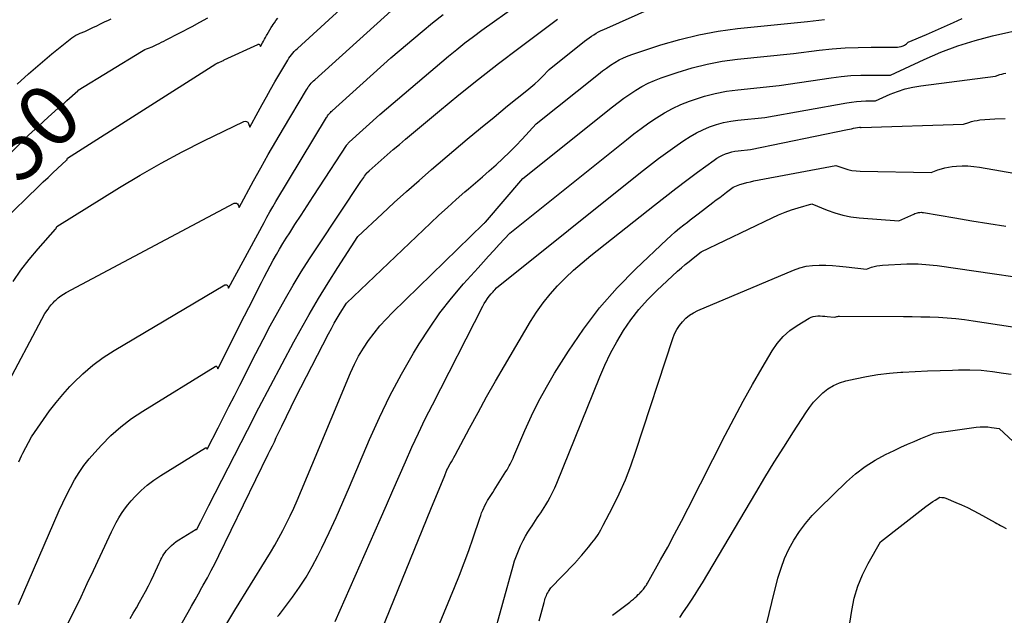
# Model space of a CAD drawing. Units: inches. Extents: x 2609536 to 2612342, y 1497606 to 1499227.
# Drawn here: x 2610862 to 2611093, y 1498866 to 1499006 of the extents above; entities that cross this region are included whole.
import ezdxf
from ezdxf.enums import TextEntityAlignment as Align

# ---------------------------------------------------------------- set-up
doc = ezdxf.new("R2010")
doc.units = ezdxf.units.IN
doc.header["$MEASUREMENT"] = 0
doc.layers.add('Tile_2735_10_SW_contour_2ft', color=114, linetype='Continuous')
doc.layers.add('Tile_2735_10_SW_contour_anno_2ft', color=51, linetype='Continuous')
doc.styles.add('Arial', font='arial.ttf')

msp = doc.modelspace()

# ---------------------------------------------------------------- linework, layer by layer
at = {"layer": 'Tile_2735_10_SW_contour_2ft'}
msp.add_line((2610872.42, 1498986.11, 8850), (2610873.14, 1498986.75, 8850), dxfattribs=at)
for points in [[(2610860.59, 1498944.34, 8854), (2610862.38, 1498946.99, 8854), (2610864.33, 1498949.52, 8854), (2610866.38, 1498951.98, 8854), (2610870.5, 1498956.62, 8854), (2610870.57, 1498956.71, 8854), (2610870.63, 1498956.8, 8854), (2610870.67, 1498956.9, 8854), (2610870.71, 1498957, 8854), (2610870.76, 1498957.22, 8854), (2610885.49, 1498966.38, 8854), (2610890.34, 1498969.29, 8854), (2610895.25, 1498972.1, 8854), (2610900.24, 1498974.75, 8854), (2610905.29, 1498977.3, 8854), (2610914.66, 1498981.85, 8854), (2610915.01, 1498981.91, 8854), (2610915.33, 1498981.87, 8854), (2610915.58, 1498981.68, 8854), (2610915.79, 1498981.4, 8854), (2610916.11, 1498980.55, 8854), (2610918.02, 1498984.1, 8854), (2610918.98, 1498985.87, 8854), (2610919.96, 1498987.63, 8854), (2610920.96, 1498989.38, 8854), (2610921.97, 1498991.12, 8854), (2610924.73, 1498995.83, 8854), (2610924.99, 1498996.27, 8854), (2610925.27, 1498996.69, 8854), (2610925.56, 1498997.1, 8854), (2610925.87, 1498997.51, 8854), (2610926.19, 1498997.9, 8854), (2610926.52, 1498998.28, 8854), (2610926.88, 1498998.64, 8854), (2610927.24, 1498998.99, 8854), (2610943.78, 1499014.16, 8854)], [(2610858.24, 1498918.35, 8856), (2610868.02, 1498936.84, 8856), (2610868.73, 1498937.88, 8856), (2610869.1, 1498938.38, 8856), (2610869.48, 1498938.87, 8856), (2610869.9, 1498939.34, 8856), (2610870.34, 1498939.78, 8856), (2610870.54, 1498939.98, 8856), (2610871.12, 1498940.49, 8856), (2610871.72, 1498940.97, 8856), (2610872.35, 1498941.39, 8856), (2610873.02, 1498941.78, 8856), (2610912.44, 1498962.67, 8856), (2610912.72, 1498962.72, 8856), (2610912.96, 1498962.7, 8856), (2610913.17, 1498962.56, 8856), (2610913.34, 1498962.33, 8856), (2610913.6, 1498961.66, 8856), (2610916.97, 1498967.91, 8856), (2610918.67, 1498971.02, 8856), (2610920.4, 1498974.12, 8856), (2610922.17, 1498977.19, 8856), (2610923.97, 1498980.25, 8856), (2610929.39, 1498989.31, 8856), (2610929.59, 1498989.63, 8856), (2610929.8, 1498989.95, 8856), (2610930.02, 1498990.26, 8856), (2610930.26, 1498990.56, 8856), (2610930.51, 1498990.85, 8856), (2610930.76, 1498991.13, 8856), (2610931.03, 1498991.4, 8856), (2610931.31, 1498991.66, 8856), (2610951.64, 1499009.98, 8856)], [(2610861.8, 1498868.6, 8860), (2610871.38, 1498890.61, 8860), (2610872.21, 1498892.44, 8860), (2610873.08, 1498894.25, 8860), (2610874.01, 1498896.04, 8860), (2610874.97, 1498897.81, 8860), (2610876.02, 1498899.52, 8860), (2610877.14, 1498901.17, 8860), (2610878.38, 1498902.75, 8860), (2610879.69, 1498904.27, 8860), (2610881.25, 1498905.96, 8860), (2610883.48, 1498908.19, 8860), (2610885.82, 1498910.28, 8860), (2610888.33, 1498912.17, 8860), (2610890.94, 1498913.94, 8860), (2610907.94, 1498924.43, 8860), (2610908.1, 1498924.47, 8860), (2610908.23, 1498924.46, 8860), (2610908.34, 1498924.39, 8860), (2610908.44, 1498924.26, 8860), (2610908.59, 1498923.88, 8860), (2610914.86, 1498936.28, 8860), (2610915.85, 1498938.24, 8860), (2610916.84, 1498940.2, 8860), (2610917.84, 1498942.16, 8860), (2610918.83, 1498944.11, 8860), (2610919.46, 1498945.35, 8860), (2610920.15, 1498946.69, 8860), (2610920.85, 1498948.01, 8860), (2610921.57, 1498949.33, 8860), (2610922.31, 1498950.64, 8860), (2610923.06, 1498951.94, 8860), (2610923.83, 1498953.23, 8860), (2610924.62, 1498954.51, 8860), (2610925.43, 1498955.77, 8860), (2610926.66, 1498957.67, 8860), (2610928.1, 1498959.88, 8860), (2610929.53, 1498962.09, 8860), (2610930.97, 1498964.3, 8860), (2610932.41, 1498966.51, 8860), (2610938.73, 1498976.21, 8860), (2610938.8, 1498976.32, 8860), (2610938.88, 1498976.43, 8860), (2610938.96, 1498976.54, 8860), (2610939.05, 1498976.65, 8860), (2610939.13, 1498976.75, 8860), (2610939.23, 1498976.85, 8860), (2610939.32, 1498976.94, 8860), (2610939.42, 1498977.04, 8860), (2610946.61, 1498983.52, 8860), (2610962.71, 1498997.19, 8860), (2610964.61, 1498998.76, 8860), (2610966.55, 1499000.3, 8860), (2610968.52, 1499001.79, 8860), (2610970.52, 1499003.24, 8860), (2610978.92, 1499009.18, 8860)], [(2610887.98, 1498865.33, 8864), (2610888.73, 1498866.58, 8864), (2610889.48, 1498867.83, 8864), (2610890.2, 1498869.1, 8864), (2610890.91, 1498870.37, 8864), (2610891.6, 1498871.65, 8864), (2610892.27, 1498872.95, 8864), (2610892.92, 1498874.25, 8864), (2610893.55, 1498875.57, 8864), (2610894.81, 1498878.29, 8864), (2610895.01, 1498878.72, 8864), (2610895.22, 1498879.14, 8864), (2610895.44, 1498879.56, 8864), (2610895.67, 1498879.97, 8864), (2610895.92, 1498880.38, 8864), (2610896.18, 1498880.77, 8864), (2610896.47, 1498881.14, 8864), (2610896.78, 1498881.49, 8864), (2610897.15, 1498881.89, 8864), (2610897.68, 1498882.42, 8864), (2610898.23, 1498882.91, 8864), (2610898.81, 1498883.35, 8864), (2610899.43, 1498883.77, 8864), (2610903.47, 1498886.26, 8864), (2610903.49, 1498886.27, 8864), (2610903.5, 1498886.27, 8864), (2610903.58, 1498886.11, 8864), (2610904.55, 1498888.02, 8864), (2610905.03, 1498888.97, 8864), (2610905.52, 1498889.92, 8864), (2610906, 1498890.88, 8864), (2610906.49, 1498891.83, 8864), (2610915.51, 1498909.49, 8864), (2610918.19, 1498914.69, 8864), (2610920.9, 1498919.86, 8864), (2610923.65, 1498925.02, 8864), (2610926.44, 1498930.15, 8864), (2610927.92, 1498932.84, 8864), (2610930.03, 1498936.6, 8864), (2610932.2, 1498940.32, 8864), (2610934.45, 1498944, 8864), (2610936.75, 1498947.64, 8864), (2610941.43, 1498954.88, 8864), (2610947.12, 1498960.2, 8864), (2610949.98, 1498962.85, 8864), (2610952.86, 1498965.46, 8864), (2610955.78, 1498968.04, 8864), (2610958.72, 1498970.59, 8864), (2610963.91, 1498975.02, 8864), (2610967.05, 1498977.68, 8864), (2610970.2, 1498980.31, 8864), (2610973.38, 1498982.91, 8864), (2610976.57, 1498985.5, 8864), (2610981.1, 1498989.13, 8864), (2610982.03, 1498989.9, 8864), (2610982.93, 1498990.69, 8864), (2610983.81, 1498991.51, 8864), (2610984.67, 1498992.36, 8864), (2610986.35, 1498994.08, 8864), (2610994.6, 1499000.68, 8864), (2610995.13, 1499001.09, 8864), (2610995.66, 1499001.48, 8864), (2610996.21, 1499001.85, 8864), (2610996.77, 1499002.21, 8864), (2610997.34, 1499002.54, 8864), (2610997.92, 1499002.86, 8864), (2610998.51, 1499003.16, 8864), (2610999.11, 1499003.44, 8864), (2611010.83, 1499008.67, 8864)], [(2610861.87, 1498902.07, 8858), (2610862.18, 1498902.76, 8858), (2610862.5, 1498903.44, 8858), (2610862.84, 1498904.11, 8858), (2610864.86, 1498907.92, 8858), (2610867.66, 1498912.01, 8858), (2610869.1, 1498914.01, 8858), (2610870.61, 1498915.97, 8858), (2610872.21, 1498917.85, 8858), (2610873.87, 1498919.68, 8858), (2610874.71, 1498920.56, 8858), (2610876.92, 1498922.7, 8858), (2610879.23, 1498924.7, 8858), (2610881.7, 1498926.5, 8858), (2610884.28, 1498928.18, 8858), (2610910.2, 1498943.53, 8858), (2610910.41, 1498943.59, 8858), (2610910.6, 1498943.58, 8858), (2610910.76, 1498943.47, 8858), (2610910.89, 1498943.3, 8858), (2610911.1, 1498942.77, 8858), (2610919.41, 1498958.2, 8858), (2610920.08, 1498959.43, 8858), (2610920.77, 1498960.65, 8858), (2610921.47, 1498961.86, 8858), (2610922.18, 1498963.06, 8858), (2610934.06, 1498982.76, 8858), (2610934.2, 1498982.98, 8858), (2610934.34, 1498983.19, 8858), (2610934.49, 1498983.4, 8858), (2610934.65, 1498983.6, 8858), (2610934.82, 1498983.8, 8858), (2610934.99, 1498983.99, 8858), (2610935.17, 1498984.17, 8858), (2610935.36, 1498984.35, 8858), (2610949.13, 1498996.75, 8858), (2610956.49, 1499003, 8858), (2610958.95, 1499005.02, 8858), (2610961.45, 1499006.98, 8858)], [(2610857.94, 1498958.3, 8852), (2610866.53, 1498966.62, 8852), (2610867.63, 1498967.68, 8852), (2610868.74, 1498968.73, 8852), (2610869.85, 1498969.78, 8852), (2610870.97, 1498970.82, 8852), (2610873.08, 1498972.77, 8852), (2610873.14, 1498972.83, 8852), (2610873.19, 1498972.9, 8852), (2610873.22, 1498972.97, 8852), (2610873.25, 1498973.05, 8852), (2610873.29, 1498973.22, 8852), (2610908.12, 1498995.38, 8852), (2610908.25, 1498995.46, 8852), (2610908.39, 1498995.53, 8852), (2610908.52, 1498995.59, 8852), (2610908.66, 1498995.65, 8852), (2610908.95, 1498995.75, 8852), (2610909.32, 1498995.93, 8852), (2610909.5, 1498996.02, 8852), (2610909.68, 1498996.11, 8852), (2610909.87, 1498996.2, 8852), (2610910.05, 1498996.29, 8852), (2610917.92, 1498999.95, 8852), (2610918.07, 1498999.98, 8852), (2610918.21, 1498999.97, 8852), (2610918.33, 1498999.89, 8852), (2610918.44, 1498999.78, 8852), (2610918.61, 1498999.44, 8852), (2610919.07, 1499000.29, 8852), (2610919.3, 1499000.72, 8852), (2610919.53, 1499001.14, 8852), (2610919.76, 1499001.57, 8852), (2610919.99, 1499001.99, 8852), (2610920.14, 1499002.26, 8852), (2610920.45, 1499002.82, 8852), (2610920.77, 1499003.37, 8852), (2610921.1, 1499003.92, 8852), (2610921.44, 1499004.46, 8852), (2610921.46, 1499004.49, 8852), (2610921.83, 1499005.03, 8852), (2610922.22, 1499005.56, 8852), (2610922.63, 1499006.06, 8852)], [(2610861.51, 1498990.64, 8848), (2610864.14, 1498993.07, 8848), (2610866.85, 1498995.41, 8848), (2610869.61, 1498997.7, 8848), (2610874.32, 1499001.46, 8848), (2610874.78, 1499001.8, 8848), (2610875.26, 1499002.1, 8848), (2610875.77, 1499002.36, 8848), (2610876.29, 1499002.59, 8848), (2610877.37, 1499003, 8848), (2610879.23, 1499003.88, 8848), (2610880.15, 1499004.32, 8848), (2610881.08, 1499004.76, 8848), (2610882.01, 1499005.2, 8848), (2610882.94, 1499005.64, 8848), (2610883.55, 1499005.93, 8848)], [(2610873.14, 1498986.75, 8850), (2610875.76, 1498989.04, 8850), (2610875.79, 1498989.08, 8850), (2610875.79, 1498989.1, 8850), (2610875.82, 1498989.21, 8850), (2610890.64, 1498998.28, 8850), (2610891.03, 1498998.51, 8850), (2610891.44, 1498998.72, 8850), (2610891.86, 1498998.9, 8850), (2610892.29, 1498999.07, 8850), (2610893.16, 1498999.37, 8850), (2610894.26, 1498999.91, 8850), (2610894.8, 1499000.18, 8850), (2610895.35, 1499000.45, 8850), (2610895.9, 1499000.73, 8850), (2610896.44, 1499001.01, 8850), (2610902.53, 1499004.15, 8850), (2610904.36, 1499005.13, 8850), (2610906.19, 1499006.13, 8850)], [(2610873.49, 1498864.29, 8862), (2610875, 1498867.34, 8862), (2610876.49, 1498870.4, 8862), (2610877.95, 1498873.48, 8862), (2610879.39, 1498876.56, 8862), (2610883.05, 1498884.47, 8862), (2610883.59, 1498885.59, 8862), (2610884.14, 1498886.7, 8862), (2610884.72, 1498887.8, 8862), (2610885.32, 1498888.89, 8862), (2610885.97, 1498889.95, 8862), (2610886.66, 1498890.97, 8862), (2610887.43, 1498891.94, 8862), (2610888.24, 1498892.88, 8862), (2610889.2, 1498893.93, 8862), (2610890.58, 1498895.3, 8862), (2610892.03, 1498896.59, 8862), (2610893.57, 1498897.76, 8862), (2610895.18, 1498898.85, 8862), (2610905.69, 1498905.33, 8862), (2610905.78, 1498905.36, 8862), (2610905.87, 1498905.36, 8862), (2610905.94, 1498905.31, 8862), (2610906, 1498905.23, 8862), (2610906.09, 1498905, 8862), (2610908.63, 1498910.02, 8862), (2610909.9, 1498912.53, 8862), (2610911.17, 1498915.03, 8862), (2610912.45, 1498917.54, 8862), (2610913.73, 1498920.04, 8862), (2610917.51, 1498927.47, 8862), (2610919.19, 1498930.71, 8862), (2610920.89, 1498933.93, 8862), (2610922.65, 1498937.13, 8862), (2610924.43, 1498940.31, 8862), (2610926.27, 1498943.46, 8862), (2610928.15, 1498946.59, 8862), (2610930.1, 1498949.67, 8862), (2610932.09, 1498952.72, 8862), (2610942.16, 1498967.78, 8862), (2610942.37, 1498968.09, 8862), (2610942.58, 1498968.41, 8862), (2610942.79, 1498968.73, 8862), (2610943, 1498969.04, 8862), (2610943.43, 1498969.67, 8862), (2610943.46, 1498969.71, 8862), (2610944.1, 1498970.29, 8862), (2610946.91, 1498972.79, 8862), (2610948.31, 1498974.04, 8862), (2610949.73, 1498975.27, 8862), (2610951.16, 1498976.49, 8862), (2610952.6, 1498977.7, 8862), (2610960.56, 1498984.35, 8862), (2610965.15, 1498988.11, 8862), (2610969.77, 1498991.82, 8862), (2610974.46, 1498995.46, 8862), (2610979.18, 1498999.05, 8862), (2610988.27, 1499005.82, 8862)], [(2610899.97, 1498863.92, 8866), (2610901.6, 1498866.79, 8866), (2610902.42, 1498868.23, 8866), (2610903.23, 1498869.67, 8866), (2610904.04, 1498871.1, 8866), (2610904.85, 1498872.54, 8866), (2610905.16, 1498873.09, 8866), (2610906.11, 1498874.81, 8866), (2610907.04, 1498876.54, 8866), (2610907.93, 1498878.29, 8866), (2610908.81, 1498880.04, 8866), (2610920.42, 1498903.84, 8866), (2610920.89, 1498904.81, 8866), (2610921.36, 1498905.78, 8866), (2610921.83, 1498906.76, 8866), (2610922.29, 1498907.73, 8866), (2610923.55, 1498910.38, 8866), (2610924.65, 1498912.67, 8866), (2610925.77, 1498914.95, 8866), (2610926.91, 1498917.23, 8866), (2610928.06, 1498919.49, 8866), (2610934.56, 1498932.1, 8866), (2610935.21, 1498933.32, 8866), (2610935.87, 1498934.53, 8866), (2610936.57, 1498935.72, 8866), (2610937.28, 1498936.9, 8866), (2610938.74, 1498939.24, 8866), (2610958.47, 1498958, 8866), (2610960.45, 1498959.87, 8866), (2610962.46, 1498961.71, 8866), (2610964.48, 1498963.53, 8866), (2610966.53, 1498965.33, 8866), (2610967.41, 1498966.1, 8866), (2610969.03, 1498967.5, 8866), (2610970.64, 1498968.91, 8866), (2610972.25, 1498970.32, 8866), (2610973.85, 1498971.73, 8866), (2610975.43, 1498973.17, 8866), (2610976.98, 1498974.64, 8866), (2610978.49, 1498976.16, 8866), (2610979.96, 1498977.71, 8866), (2610983.26, 1498981.28, 8866), (2610997.88, 1498992.98, 8866), (2610998.81, 1498993.7, 8866), (2610999.75, 1498994.39, 8866), (2611000.72, 1498995.05, 8866), (2611001.7, 1498995.69, 8866), (2611002.72, 1498996.28, 8866), (2611003.75, 1498996.81, 8866), (2611004.83, 1498997.26, 8866), (2611005.92, 1498997.67, 8866), (2611012.5, 1498999.82, 8866), (2611016.93, 1499001.11, 8866), (2611021.41, 1499002.21, 8866), (2611025.94, 1499003.02, 8866), (2611030.52, 1499003.64, 8866), (2611046.96, 1499005.32, 8866), (2611050.93, 1499005.81, 8866)], [(2610909.48, 1498862.18, 8868), (2610912.57, 1498867.25, 8868), (2610919.91, 1498879.14, 8868), (2610920.92, 1498880.81, 8868), (2610921.91, 1498882.5, 8868), (2610922.87, 1498884.21, 8868), (2610923.8, 1498885.93, 8868), (2610924.7, 1498887.66, 8868), (2610925.57, 1498889.42, 8868), (2610926.39, 1498891.19, 8868), (2610927.17, 1498892.98, 8868), (2610930.64, 1498901.16, 8868), (2610939.73, 1498922.95, 8868), (2610940.63, 1498924.92, 8868), (2610941.61, 1498926.84, 8868), (2610942.73, 1498928.69, 8868), (2610943.93, 1498930.5, 8868), (2610945.23, 1498932.23, 8868), (2610946.6, 1498933.91, 8868), (2610948.05, 1498935.52, 8868), (2610949.57, 1498937.07, 8868), (2610970.9, 1498957.82, 8868), (2610971.01, 1498957.93, 8868), (2610971.12, 1498958.05, 8868), (2610971.23, 1498958.17, 8868), (2610971.34, 1498958.28, 8868), (2610980.16, 1498968.48, 8868), (2611001.17, 1498985.28, 8868), (2611002.49, 1498986.31, 8868), (2611003.84, 1498987.31, 8868), (2611005.22, 1498988.27, 8868), (2611006.61, 1498989.2, 8868), (2611008.05, 1498990.06, 8868), (2611009.53, 1498990.84, 8868), (2611011.05, 1498991.51, 8868), (2611012.62, 1498992.11, 8868), (2611016.35, 1498993.38, 8868), (2611019.83, 1498994.43, 8868), (2611023.35, 1498995.33, 8868), (2611026.92, 1498995.98, 8868), (2611030.53, 1498996.47, 8868), (2611043.61, 1498997.81, 8868), (2611049.68, 1498998.56, 8868), (2611052.73, 1498998.87, 8868), (2611055.77, 1498999.11, 8868), (2611058.82, 1498999.23, 8868), (2611061.88, 1498999.28, 8868), (2611067.2, 1498999.25, 8868), (2611067.63, 1498999.26, 8868), (2611068.04, 1498999.3, 8868), (2611068.46, 1498999.37, 8868), (2611068.87, 1498999.46, 8868), (2611069.12, 1498999.53, 8868), (2611069.39, 1498999.62, 8868), (2611069.66, 1498999.74, 8868), (2611069.9, 1498999.89, 8868), (2611070.13, 1499000.07, 8868), (2611070.57, 1499000.47, 8868), (2611074.82, 1499002.27, 8868), (2611076.93, 1499003.18, 8868), (2611079.05, 1499004.11, 8868), (2611081.15, 1499005.06, 8868), (2611083.24, 1499006.02, 8868)], [(2610922.6, 1498865.78, 8870), (2610922.94, 1498866.17, 8870), (2610923.26, 1498866.58, 8870), (2610926.09, 1498870.3, 8870), (2610927.75, 1498872.62, 8870), (2610929.31, 1498874.99, 8870), (2610930.72, 1498877.46, 8870), (2610932.04, 1498879.99, 8870), (2610932.97, 1498881.91, 8870), (2610934.66, 1498885.46, 8870), (2610936.31, 1498889.02, 8870), (2610937.9, 1498892.61, 8870), (2610939.46, 1498896.21, 8870), (2610944.15, 1498907.26, 8870), (2610946.48, 1498912.44, 8870), (2610948.95, 1498917.56, 8870), (2610951.64, 1498922.57, 8870), (2610954.48, 1498927.5, 8870), (2610955.83, 1498929.74, 8870), (2610958.2, 1498933.42, 8870), (2610960.69, 1498937, 8870), (2610963.39, 1498940.43, 8870), (2610966.23, 1498943.76, 8870), (2610969.64, 1498947.55, 8870), (2610970.87, 1498948.91, 8870), (2610972.1, 1498950.27, 8870), (2610973.34, 1498951.63, 8870), (2610974.58, 1498952.98, 8870), (2610977.07, 1498955.68, 8870), (2611004.46, 1498977.59, 8870), (2611006.18, 1498978.93, 8870), (2611007.92, 1498980.24, 8870), (2611009.7, 1498981.51, 8870), (2611011.5, 1498982.74, 8870), (2611013.35, 1498983.88, 8870), (2611015.25, 1498984.93, 8870), (2611017.22, 1498985.83, 8870), (2611019.24, 1498986.64, 8870), (2611020.17, 1498986.97, 8870), (2611022.72, 1498987.78, 8870), (2611025.29, 1498988.46, 8870), (2611027.91, 1498988.95, 8870), (2611030.55, 1498989.32, 8870), (2611040.25, 1498990.31, 8870), (2611052.49, 1498992.12, 8870), (2611054.8, 1498992.41, 8870), (2611057.12, 1498992.62, 8870), (2611059.44, 1498992.73, 8870), (2611061.76, 1498992.75, 8870), (2611066.42, 1498992.7, 8870), (2611074.32, 1498996.42, 8870), (2611078.22, 1498998.11, 8870), (2611082.18, 1498999.62, 8870), (2611086.23, 1499000.87, 8870), (2611090.34, 1499001.94, 8870), (2611098.66, 1499003.83, 8870)], [(2610936.08, 1498864.64, 8872), (2610946.63, 1498888.53, 8872), (2610948.12, 1498891.91, 8872), (2610949.61, 1498895.3, 8872), (2610951.1, 1498898.68, 8872), (2610952.58, 1498902.07, 8872), (2610954.09, 1498905.45, 8872), (2610955.64, 1498908.8, 8872), (2610957.25, 1498912.13, 8872), (2610958.9, 1498915.44, 8872), (2610970.74, 1498938.56, 8872), (2610971.08, 1498939.17, 8872), (2610971.44, 1498939.76, 8872), (2610971.83, 1498940.32, 8872), (2610972.25, 1498940.88, 8872), (2610972.74, 1498941.47, 8872), (2610972.93, 1498941.71, 8872), (2610973.14, 1498941.95, 8872), (2610973.34, 1498942.18, 8872), (2610973.55, 1498942.41, 8872), (2610973.97, 1498942.87, 8872), (2611007.76, 1498969.9, 8872), (2611009.87, 1498971.56, 8872), (2611012, 1498973.18, 8872), (2611014.16, 1498974.77, 8872), (2611016.34, 1498976.32, 8872), (2611017.92, 1498977.42, 8872), (2611019.36, 1498978.35, 8872), (2611020.84, 1498979.2, 8872), (2611022.38, 1498979.94, 8872), (2611023.96, 1498980.6, 8872), (2611025.58, 1498981.14, 8872), (2611027.23, 1498981.6, 8872), (2611028.9, 1498981.92, 8872), (2611030.6, 1498982.16, 8872), (2611036.9, 1498982.81, 8872), (2611056.17, 1498986.24, 8872), (2611057.28, 1498986.41, 8872), (2611058.39, 1498986.55, 8872), (2611059.5, 1498986.63, 8872), (2611060.62, 1498986.67, 8872), (2611062.86, 1498986.71, 8872), (2611066.32, 1498988.23, 8872), (2611068.07, 1498988.91, 8872), (2611069.85, 1498989.49, 8872), (2611071.67, 1498989.91, 8872), (2611073.52, 1498990.23, 8872), (2611091.07, 1498992.51, 8872), (2611092.02, 1498992.84, 8872), (2611092.5, 1498992.99, 8872), (2611092.98, 1498993.11, 8872), (2611093.48, 1498993.19, 8872)], [(2610843.1, 1498957.88, 8850), (2610861.95, 1498976.45, 8850), (2610864.19, 1498978.62, 8850), (2610866.46, 1498980.76, 8850), (2610868.76, 1498982.87, 8850), (2610871.09, 1498984.95, 8850), (2610872.42, 1498986.11, 8850)], [(2610939.27, 1498843.67, 8874), (2610958.58, 1498890.97, 8874), (2610961.83, 1498898.83, 8874), (2610961.92, 1498899.05, 8874), (2610962.01, 1498899.27, 8874), (2610962.09, 1498899.5, 8874), (2610962.17, 1498899.72, 8874), (2610962.29, 1498900.08, 8874), (2610962.31, 1498900.13, 8874), (2610962.33, 1498900.17, 8874), (2610962.35, 1498900.22, 8874), (2610962.37, 1498900.27, 8874), (2610962.4, 1498900.32, 8874), (2610962.41, 1498900.34, 8874), (2610962.42, 1498900.36, 8874), (2610962.43, 1498900.38, 8874), (2610962.44, 1498900.4, 8874), (2610962.49, 1498900.47, 8874), (2610962.5, 1498900.49, 8874), (2610962.51, 1498900.51, 8874), (2610962.52, 1498900.53, 8874), (2610962.53, 1498900.55, 8874), (2610963.11, 1498901.54, 8874), (2610963.4, 1498902.05, 8874), (2610963.69, 1498902.57, 8874), (2610963.97, 1498903.09, 8874), (2610964.25, 1498903.61, 8874), (2610967.63, 1498909.96, 8874), (2610969.62, 1498913.65, 8874), (2610971.64, 1498917.32, 8874), (2610973.71, 1498920.96, 8874), (2610975.82, 1498924.58, 8874), (2610981.94, 1498934.96, 8874), (2610983.35, 1498937.18, 8874), (2610984.87, 1498939.32, 8874), (2610986.52, 1498941.36, 8874), (2610988.27, 1498943.33, 8874), (2610990.13, 1498945.19, 8874), (2610992.04, 1498947.01, 8874), (2610994.02, 1498948.74, 8874), (2610996.06, 1498950.42, 8874), (2611011.03, 1498962.27, 8874), (2611013.53, 1498964.22, 8874), (2611016.05, 1498966.16, 8874), (2611018.58, 1498968.07, 8874), (2611021.14, 1498969.96, 8874), (2611025.02, 1498972.79, 8874), (2611025.66, 1498973.22, 8874), (2611026.32, 1498973.62, 8874), (2611027, 1498973.96, 8874), (2611027.7, 1498974.28, 8874), (2611028.43, 1498974.53, 8874), (2611029.16, 1498974.75, 8874), (2611029.91, 1498974.9, 8874), (2611030.67, 1498975.01, 8874), (2611033.54, 1498975.31, 8874), (2611056.33, 1498979.98, 8874), (2611056.8, 1498980.07, 8874), (2611057.27, 1498980.17, 8874), (2611057.75, 1498980.26, 8874), (2611058.22, 1498980.35, 8874), (2611059.16, 1498980.52, 8874), (2611059.27, 1498980.49, 8874), (2611059.33, 1498980.47, 8874), (2611059.39, 1498980.47, 8874), (2611059.45, 1498980.46, 8874), (2611059.51, 1498980.46, 8874), (2611083.49, 1498981.2, 8874), (2611084.76, 1498981.66, 8874), (2611085.4, 1498981.86, 8874), (2611086.05, 1498982.02, 8874), (2611086.71, 1498982.13, 8874), (2611087.38, 1498982.21, 8874), (2611090.9, 1498982.46, 8874), (2611093.32, 1498982.55, 8874)], [(2610952.78, 1498845.14, 8876), (2610964.1, 1498872.55, 8876), (2610965.26, 1498875.44, 8876), (2610966.38, 1498878.34, 8876), (2610967.44, 1498881.26, 8876), (2610968.46, 1498884.2, 8876), (2610970.02, 1498888.85, 8876), (2610970.24, 1498889.47, 8876), (2610970.47, 1498890.09, 8876), (2610970.73, 1498890.69, 8876), (2610971, 1498891.29, 8876), (2610971.08, 1498891.45, 8876), (2610971.33, 1498891.96, 8876), (2610971.6, 1498892.47, 8876), (2610971.88, 1498892.96, 8876), (2610972.18, 1498893.44, 8876), (2610972.49, 1498893.92, 8876), (2610972.8, 1498894.41, 8876), (2610973.1, 1498894.89, 8876), (2610973.41, 1498895.37, 8876), (2610976.15, 1498899.76, 8876), (2610976.42, 1498900.2, 8876), (2610976.68, 1498900.64, 8876), (2610976.93, 1498901.08, 8876), (2610977.17, 1498901.52, 8876), (2610977.4, 1498901.97, 8876), (2610977.63, 1498902.43, 8876), (2610977.84, 1498902.89, 8876), (2610978.05, 1498903.35, 8876), (2610980.61, 1498909.4, 8876), (2610982.17, 1498912.84, 8876), (2610983.84, 1498916.23, 8876), (2610985.66, 1498919.54, 8876), (2610987.6, 1498922.8, 8876), (2610990.85, 1498927.98, 8876), (2610994.38, 1498933.17, 8876), (2610998.15, 1498938.15, 8876), (2611002.29, 1498942.84, 8876), (2611006.67, 1498947.33, 8876), (2611013.88, 1498954.18, 8876), (2611014.86, 1498955.08, 8876), (2611015.85, 1498955.96, 8876), (2611016.87, 1498956.81, 8876), (2611017.91, 1498957.64, 8876), (2611018.74, 1498958.28, 8876), (2611019.38, 1498958.77, 8876), (2611020.02, 1498959.26, 8876), (2611020.66, 1498959.75, 8876), (2611021.3, 1498960.24, 8876), (2611024.73, 1498962.86, 8876), (2611025.52, 1498963.46, 8876), (2611026.32, 1498964.07, 8876), (2611027.11, 1498964.67, 8876), (2611027.9, 1498965.28, 8876), (2611029.49, 1498966.49, 8876), (2611031.08, 1498967.05, 8876), (2611031.89, 1498967.31, 8876), (2611032.69, 1498967.54, 8876), (2611033.51, 1498967.74, 8876), (2611034.34, 1498967.91, 8876), (2611053.54, 1498971.52, 8876), (2611055.43, 1498970.88, 8876), (2611056.38, 1498970.61, 8876), (2611057.34, 1498970.39, 8876), (2611058.32, 1498970.27, 8876), (2611059.31, 1498970.2, 8876), (2611075.91, 1498969.89, 8876), (2611077.52, 1498970.51, 8876), (2611078.34, 1498970.78, 8876), (2611079.16, 1498971.01, 8876), (2611080, 1498971.16, 8876), (2611080.85, 1498971.28, 8876), (2611081.85, 1498971.37, 8876), (2611083.21, 1498971.44, 8876), (2611084.56, 1498971.44, 8876), (2611085.91, 1498971.33, 8876), (2611087.25, 1498971.15, 8876), (2611113.7, 1498966.53, 8876)], [(2610973, 1498860.18, 8878), (2610977.84, 1498877.63, 8878), (2610978.21, 1498878.83, 8878), (2610978.62, 1498880.02, 8878), (2610979.1, 1498881.19, 8878), (2610979.61, 1498882.34, 8878), (2610979.76, 1498882.64, 8878), (2610980.25, 1498883.61, 8878), (2610980.77, 1498884.58, 8878), (2610981.32, 1498885.52, 8878), (2610981.9, 1498886.45, 8878), (2610982.3, 1498887.07, 8878), (2610982.69, 1498887.68, 8878), (2610983.1, 1498888.29, 8878), (2610983.5, 1498888.89, 8878), (2610983.91, 1498889.49, 8878), (2610984.32, 1498890.1, 8878), (2610984.72, 1498890.7, 8878), (2610985.11, 1498891.32, 8878), (2610985.49, 1498891.94, 8878), (2610985.97, 1498892.74, 8878), (2610986.56, 1498893.78, 8878), (2610987.12, 1498894.83, 8878), (2610987.63, 1498895.91, 8878), (2610988.1, 1498897.01, 8878), (2610998.16, 1498921.94, 8878), (2610999.39, 1498924.75, 8878), (2611000.72, 1498927.52, 8878), (2611002.19, 1498930.2, 8878), (2611003.76, 1498932.84, 8878), (2611005.5, 1498935.36, 8878), (2611007.36, 1498937.77, 8878), (2611009.41, 1498940.04, 8878), (2611011.57, 1498942.21, 8878), (2611016.45, 1498946.72, 8878), (2611017.34, 1498947.52, 8878), (2611018.24, 1498948.3, 8878), (2611019.17, 1498949.06, 8878), (2611020.1, 1498949.81, 8878), (2611022, 1498951.27, 8878), (2611038.65, 1498959.29, 8878), (2611040.14, 1498959.96, 8878), (2611041.66, 1498960.58, 8878), (2611043.2, 1498961.13, 8878), (2611044.77, 1498961.61, 8878), (2611047.93, 1498962.51, 8878), (2611051.54, 1498961.05, 8878), (2611053.37, 1498960.41, 8878), (2611055.22, 1498959.88, 8878), (2611057.12, 1498959.53, 8878), (2611059.04, 1498959.29, 8878), (2611068.32, 1498958.57, 8878), (2611071.87, 1498960.15, 8878), (2611072.14, 1498960.26, 8878), (2611072.41, 1498960.36, 8878), (2611072.7, 1498960.44, 8878), (2611072.98, 1498960.5, 8878), (2611073.27, 1498960.54, 8878), (2611073.56, 1498960.56, 8878), (2611073.85, 1498960.54, 8878), (2611074.14, 1498960.51, 8878), (2611081.52, 1498959.24, 8878), (2611085.51, 1498958.57, 8878), (2611089.5, 1498957.93, 8878), (2611093.49, 1498957.33, 8878)], [(2610983.95, 1498864.72, 8880), (2610985.1, 1498869.03, 8880), (2610985.19, 1498869.38, 8880), (2610985.3, 1498869.72, 8880), (2610985.41, 1498870.05, 8880), (2610985.52, 1498870.39, 8880), (2610985.65, 1498870.72, 8880), (2610985.8, 1498871.04, 8880), (2610985.97, 1498871.35, 8880), (2610986.15, 1498871.66, 8880), (2610986.7, 1498872.5, 8880), (2610989.4, 1498875.25, 8880), (2610990.32, 1498876.2, 8880), (2610991.24, 1498877.15, 8880), (2610992.14, 1498878.12, 8880), (2610993.04, 1498879.1, 8880), (2610993.15, 1498879.23, 8880), (2610993.97, 1498880.15, 8880), (2610994.78, 1498881.09, 8880), (2610995.57, 1498882.05, 8880), (2610996.34, 1498883.02, 8880), (2610997.07, 1498884.01, 8880), (2610997.77, 1498885.03, 8880), (2610998.4, 1498886.09, 8880), (2610999, 1498887.17, 8880), (2611001.16, 1498891.33, 8880), (2611002.73, 1498894.55, 8880), (2611004.19, 1498897.81, 8880), (2611005.49, 1498901.14, 8880), (2611006.68, 1498904.52, 8880), (2611015.33, 1498930.98, 8880), (2611015.75, 1498932.04, 8880), (2611016.25, 1498933.05, 8880), (2611016.87, 1498934, 8880), (2611017.58, 1498934.9, 8880), (2611018.39, 1498935.7, 8880), (2611019.26, 1498936.42, 8880), (2611020.21, 1498937.01, 8880), (2611021.23, 1498937.53, 8880), (2611043.61, 1498947.01, 8880), (2611045.09, 1498947.53, 8880), (2611046.58, 1498947.92, 8880), (2611048.12, 1498948.12, 8880), (2611049.67, 1498948.19, 8880), (2611051.25, 1498948.14, 8880), (2611052.82, 1498948.06, 8880), (2611054.4, 1498947.94, 8880), (2611055.97, 1498947.79, 8880), (2611060.74, 1498947.26, 8880), (2611061.97, 1498947.66, 8880), (2611062.59, 1498947.84, 8880), (2611063.22, 1498947.98, 8880), (2611063.86, 1498948.07, 8880), (2611064.5, 1498948.13, 8880), (2611070.2, 1498948.44, 8880), (2611071.09, 1498948.48, 8880), (2611071.98, 1498948.49, 8880), (2611072.87, 1498948.47, 8880), (2611073.76, 1498948.43, 8880), (2611074.65, 1498948.36, 8880), (2611075.54, 1498948.28, 8880), (2611076.43, 1498948.18, 8880), (2611077.32, 1498948.06, 8880), (2611108.54, 1498943.59, 8880)], [(2611001.2, 1498866.05, 8882), (2611005.22, 1498869.17, 8882), (2611005.64, 1498869.5, 8882), (2611006.06, 1498869.85, 8882), (2611006.46, 1498870.21, 8882), (2611006.86, 1498870.57, 8882), (2611007.22, 1498870.9, 8882), (2611007.43, 1498871.11, 8882), (2611007.64, 1498871.32, 8882), (2611007.85, 1498871.54, 8882), (2611008.06, 1498871.75, 8882), (2611008.08, 1498871.78, 8882), (2611008.27, 1498871.99, 8882), (2611008.45, 1498872.2, 8882), (2611008.62, 1498872.42, 8882), (2611008.79, 1498872.64, 8882), (2611008.95, 1498872.87, 8882), (2611009.11, 1498873.1, 8882), (2611009.26, 1498873.34, 8882), (2611009.4, 1498873.58, 8882), (2611012.46, 1498879.07, 8882), (2611014.12, 1498882.06, 8882), (2611015.74, 1498885.07, 8882), (2611017.34, 1498888.1, 8882), (2611018.9, 1498891.14, 8882), (2611027.62, 1498908.33, 8882), (2611029.69, 1498912.31, 8882), (2611031.8, 1498916.27, 8882), (2611034, 1498920.18, 8882), (2611036.25, 1498924.07, 8882), (2611038.61, 1498928.07, 8882), (2611039.83, 1498929.82, 8882), (2611041.19, 1498931.42, 8882), (2611042.78, 1498932.81, 8882), (2611044.52, 1498934.04, 8882), (2611047.3, 1498935.72, 8882), (2611047.78, 1498935.96, 8882), (2611048.27, 1498936.14, 8882), (2611048.79, 1498936.23, 8882), (2611049.33, 1498936.27, 8882), (2611049.87, 1498936.25, 8882), (2611050.42, 1498936.22, 8882), (2611050.96, 1498936.18, 8882), (2611051.5, 1498936.13, 8882), (2611053.16, 1498935.95, 8882), (2611053.57, 1498936.07, 8882), (2611053.78, 1498936.12, 8882), (2611053.99, 1498936.16, 8882), (2611054.2, 1498936.18, 8882), (2611054.41, 1498936.19, 8882), (2611069.41, 1498936.12, 8882), (2611071.47, 1498936.1, 8882), (2611073.53, 1498936.06, 8882), (2611075.59, 1498936.01, 8882), (2611077.64, 1498935.94, 8882), (2611079.7, 1498935.82, 8882), (2611081.74, 1498935.65, 8882), (2611083.79, 1498935.42, 8882), (2611085.82, 1498935.14, 8882), (2611106.9, 1498931.88, 8882)], [(2611016.95, 1498865.52, 8884), (2611017.86, 1498866.87, 8884), (2611018.76, 1498868.22, 8884), (2611019.67, 1498869.57, 8884), (2611020.55, 1498870.93, 8884), (2611021.41, 1498872.31, 8884), (2611022.25, 1498873.7, 8884), (2611034.78, 1498894.75, 8884), (2611036.95, 1498898.36, 8884), (2611039.14, 1498901.95, 8884), (2611041.38, 1498905.52, 8884), (2611043.63, 1498909.08, 8884), (2611046.5, 1498913.54, 8884), (2611047.39, 1498914.81, 8884), (2611048.34, 1498916.03, 8884), (2611049.4, 1498917.16, 8884), (2611050.51, 1498918.24, 8884), (2611051.73, 1498919.17, 8884), (2611053.02, 1498919.97, 8884), (2611054.42, 1498920.56, 8884), (2611055.89, 1498921.02, 8884), (2611058.13, 1498921.53, 8884), (2611060.78, 1498922.07, 8884), (2611063.44, 1498922.52, 8884), (2611066.13, 1498922.83, 8884), (2611068.83, 1498923.05, 8884), (2611069.26, 1498923.08, 8884), (2611072.19, 1498923.23, 8884), (2611075.11, 1498923.37, 8884), (2611078.04, 1498923.48, 8884), (2611080.96, 1498923.58, 8884), (2611082.36, 1498923.62, 8884), (2611085.02, 1498923.62, 8884), (2611087.67, 1498923.51, 8884), (2611090.31, 1498923.25, 8884), (2611092.94, 1498922.87, 8884), (2611094.67, 1498922.58, 8884)], [(2611037.3, 1498863.87, 8886), (2611038.52, 1498869.09, 8886), (2611040, 1498874.79, 8886), (2611040.71, 1498877.1, 8886), (2611041.55, 1498879.35, 8886), (2611042.57, 1498881.53, 8886), (2611043.72, 1498883.65, 8886), (2611045.05, 1498885.68, 8886), (2611046.47, 1498887.62, 8886), (2611048.04, 1498889.45, 8886), (2611049.71, 1498891.2, 8886), (2611056.09, 1498897.36, 8886), (2611058.2, 1498899.21, 8886), (2611060.42, 1498900.92, 8886), (2611062.79, 1498902.41, 8886), (2611065.26, 1498903.75, 8886), (2611067.29, 1498904.73, 8886), (2611068.83, 1498905.46, 8886), (2611070.37, 1498906.17, 8886), (2611071.93, 1498906.85, 8886), (2611073.5, 1498907.51, 8886), (2611076.65, 1498908.8, 8886), (2611086.51, 1498910.16, 8886), (2611087.41, 1498910.24, 8886), (2611088.32, 1498910.28, 8886), (2611089.22, 1498910.23, 8886), (2611090.12, 1498910.13, 8886), (2611091.93, 1498909.86, 8886), (2611099.66, 1498902.65, 8886)], [(2611055.84, 1498857.83, 8888), (2611057.3, 1498867.21, 8888), (2611057.91, 1498870.08, 8888), (2611058.71, 1498872.87, 8888), (2611059.82, 1498875.56, 8888), (2611061.12, 1498878.18, 8888), (2611064.03, 1498883.32, 8888), (2611074.72, 1498891.59, 8888), (2611075.24, 1498891.98, 8888), (2611075.77, 1498892.35, 8888), (2611076.32, 1498892.71, 8888), (2611076.87, 1498893.05, 8888), (2611077.98, 1498893.72, 8888), (2611078.46, 1498893.71, 8888), (2611078.7, 1498893.69, 8888), (2611078.93, 1498893.65, 8888), (2611079.16, 1498893.58, 8888), (2611079.38, 1498893.5, 8888), (2611081.71, 1498892.53, 8888), (2611083.08, 1498891.93, 8888), (2611084.44, 1498891.3, 8888), (2611085.77, 1498890.62, 8888), (2611087.1, 1498889.92, 8888), (2611090.93, 1498887.8, 8888), (2611091.36, 1498887.56, 8888), (2611091.79, 1498887.33, 8888), (2611092.22, 1498887.1, 8888), (2611092.66, 1498886.87, 8888), (2611093.53, 1498886.41, 8888)]]:
    msp.add_polyline3d(points, dxfattribs=at)

# ---------------------------------------------------------------- texts
at = {"layer": 'Tile_2735_10_SW_contour_anno_2ft', "color": 18, "style": 'Arial'}
msp.add_text('8850', height=14.4, rotation=44.5547, dxfattribs=at).set_placement((2610857.13, 1498971.72), align=Align.MIDDLE_CENTER)

doc.saveas('drawing.dxf')
